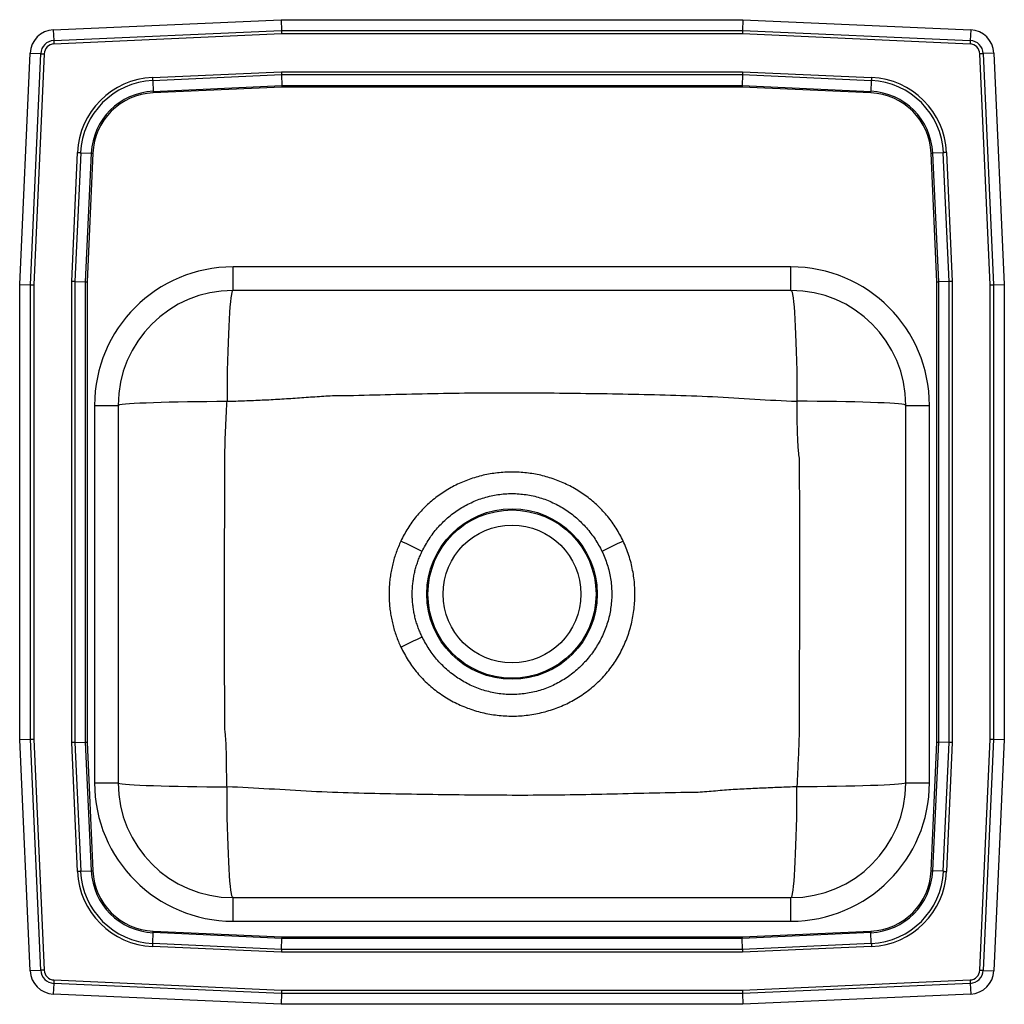
# Model space of a CAD drawing. Units: inches. Extents: x -7.5 to 7.5, y -6.3 to 8.8.
import ezdxf

# ---------------------------------------------------------------- set-up
doc = ezdxf.new("R2010")
doc.units = ezdxf.units.IN
doc.header["$MEASUREMENT"] = 0
doc.linetypes.add('SLD-SOLID', pattern=[0])
doc.layers.get('0').update_dxf_attribs({"linetype": 'CONTINUOUS'})

# ---------------------------------------------------------------- blocks, each defined once
blk = doc.blocks.new('BLRQ15_TOP')
at = {"color": 7, "linetype": 'SLD-SOLID'}
for p, q in [((-6.988, 8.594), (-3.517, 8.75)), ((-3.517, 8.75), (3.517, 8.75)), ((-3.517, 8.75), (-3.514, 8.587)), ((3.517, 8.75), (3.514, 8.587)), ((3.517, 8.75), (6.988, 8.594)), ((-6.988, 8.594), (-6.98, 8.432)), ((-6.98, 8.432), (-3.514, 8.587)), ((-3.514, 8.587), (3.514, 8.587)), ((3.514, 8.587), (6.98, 8.432)), ((6.988, 8.594), (6.98, 8.432)), ((-3.512, 8.535), (-6.978, 8.379)), ((3.512, 8.535), (-3.512, 8.535)), ((6.978, 8.379), (3.512, 8.535)), ((-7.5, 4.715), (-7.342, 8.24)), ((-7.342, 8.24), (-7.179, 8.233)), ((-7.337, 4.712), (-7.179, 8.233)), ((-7.127, 8.23), (-7.285, 4.71)), ((7.285, 4.71), (7.127, 8.23)), ((7.342, 8.24), (7.179, 8.233)), ((7.179, 8.233), (7.337, 4.712)), ((7.342, 8.24), (7.5, 4.715)), ((-5.476, 7.87), (-3.513, 7.958)), ((-3.513, 7.958), (3.513, 7.958)), ((3.513, 7.958), (5.476, 7.87)), ((-3.512, 7.909), (-5.474, 7.821)), ((-5.474, 7.821), (-5.467, 7.658)), ((3.512, 7.909), (-3.512, 7.909)), ((-3.512, 7.909), (-3.508, 7.746)), ((3.512, 7.909), (3.508, 7.746)), ((5.474, 7.821), (3.512, 7.909)), ((5.474, 7.821), (5.467, 7.658)), ((-5.467, 7.658), (-3.508, 7.746)), ((-3.508, 7.722), (-5.466, 7.634)), ((-3.508, 7.746), (3.508, 7.746)), ((3.508, 7.722), (-3.508, 7.722)), ((3.508, 7.746), (5.467, 7.658)), ((5.466, 7.634), (3.508, 7.722)), ((-6.708, 4.763), (-6.62, 6.726)), ((-6.571, 6.724), (-6.659, 4.762)), ((-6.571, 6.724), (-6.408, 6.717)), ((-6.496, 4.758), (-6.408, 6.717)), ((-6.384, 6.716), (-6.472, 4.758)), ((6.472, 4.758), (6.384, 6.716)), ((6.571, 6.724), (6.408, 6.717)), ((6.408, 6.717), (6.496, 4.758)), ((6.659, 4.762), (6.571, 6.724)), ((6.62, 6.726), (6.708, 4.763)), ((4.25, 4.984), (-4.25, 4.984)), ((-4.25, 4.625), (-4.25, 4.984)), ((4.25, 4.625), (4.25, 4.984)), ((-7.5, 4.715), (-7.337, 4.712)), ((-7.5, -2.215), (-7.5, 4.715)), ((-7.337, -2.212), (-7.337, 4.712)), ((-7.285, 4.71), (-7.285, -2.21)), ((-6.708, -2.263), (-6.708, 4.763)), ((-6.659, 4.762), (-6.659, -2.262)), ((-6.659, 4.762), (-6.496, 4.758)), ((-6.496, -2.258), (-6.496, 4.758)), ((-6.472, 4.758), (-6.472, -2.258)), ((6.472, -2.258), (6.472, 4.758)), ((6.659, 4.762), (6.496, 4.758)), ((6.496, 4.758), (6.496, -2.258)), ((6.659, -2.262), (6.659, 4.762)), ((6.708, 4.763), (6.708, -2.263)), ((7.285, -2.21), (7.285, 4.71)), ((7.337, 4.712), (7.5, 4.715)), ((7.337, 4.712), (7.337, -2.212)), ((7.5, 4.715), (7.5, -2.215)), ((4.25, 4.625), (-4.25, 4.625)), ((-6.359, 2.875), (-6.359, -2.875)), ((-6.359, 2.875), (-6, 2.875)), ((-6, 2.875), (-6, -2.875)), ((6, -2.875), (6, 2.875)), ((6, 2.875), (6.359, 2.875)), ((6.359, -2.875), (6.359, 2.875)), ((-7.5, -2.215), (-7.337, -2.212)), ((-7.342, -5.74), (-7.5, -2.215)), ((-7.179, -5.733), (-7.337, -2.212)), ((-7.285, -2.21), (-7.127, -5.73)), ((7.127, -5.73), (7.285, -2.21)), ((7.337, -2.212), (7.179, -5.733)), ((7.337, -2.212), (7.5, -2.215)), ((7.5, -2.215), (7.342, -5.74)), ((-6.62, -4.226), (-6.708, -2.263)), ((-6.659, -2.262), (-6.496, -2.258)), ((-6.659, -2.262), (-6.571, -4.224)), ((-6.408, -4.217), (-6.496, -2.258)), ((-6.472, -2.258), (-6.384, -4.216)), ((6.384, -4.216), (6.472, -2.258)), ((6.496, -2.258), (6.408, -4.217)), ((6.659, -2.262), (6.496, -2.258)), ((6.571, -4.224), (6.659, -2.262)), ((6.708, -2.263), (6.62, -4.226)), ((-6.359, -2.875), (-6, -2.875)), ((6, -2.875), (6.359, -2.875)), ((-6.571, -4.224), (-6.408, -4.217)), ((6.571, -4.224), (6.408, -4.217)), ((-4.25, -4.984), (-4.25, -4.625)), ((-4.25, -4.625), (4.25, -4.625)), ((4.25, -4.984), (4.25, -4.625)), ((-4.25, -4.984), (4.25, -4.984)), ((-5.474, -5.321), (-5.467, -5.158)), ((-3.508, -5.246), (-5.467, -5.158)), ((-5.466, -5.134), (-3.508, -5.222)), ((-3.512, -5.409), (-3.508, -5.246)), ((-3.508, -5.222), (3.508, -5.222)), ((3.508, -5.246), (-3.508, -5.246)), ((3.508, -5.222), (5.466, -5.134)), ((5.467, -5.158), (3.508, -5.246)), ((3.512, -5.409), (3.508, -5.246)), ((5.474, -5.321), (5.467, -5.158)), ((-3.513, -5.458), (-5.476, -5.37)), ((-5.474, -5.321), (-3.512, -5.409)), ((3.512, -5.409), (5.474, -5.321)), ((5.476, -5.37), (3.513, -5.458)), ((3.513, -5.458), (-3.513, -5.458)), ((-3.512, -5.409), (3.512, -5.409)), ((-7.179, -5.733), (-7.342, -5.74)), ((7.179, -5.733), (7.342, -5.74)), ((-6.98, -5.932), (-6.988, -6.094)), ((-3.514, -6.087), (-6.98, -5.932)), ((-6.978, -5.879), (-3.512, -6.035)), ((3.512, -6.035), (6.978, -5.879)), ((6.98, -5.932), (3.514, -6.087)), ((6.98, -5.932), (6.988, -6.094)), ((-3.517, -6.25), (-6.988, -6.094)), ((-3.514, -6.087), (-3.517, -6.25)), ((3.514, -6.087), (-3.514, -6.087)), ((-3.512, -6.035), (3.512, -6.035)), ((3.514, -6.087), (3.517, -6.25)), ((6.988, -6.094), (3.517, -6.25)), ((3.517, -6.25), (-3.517, -6.25))]:
    blk.add_line(p, q, dxfattribs=at)
for points in [[(-3.514, 8.587), (-3.513, 8.571), (-3.513, 8.553), (-3.512, 8.535)], [(3.514, 8.587), (3.513, 8.571), (3.513, 8.553), (3.512, 8.535)], [(-6.98, 8.432), (-6.98, 8.426), (-6.98, 8.42), (-6.98, 8.413), (-6.979, 8.407), (-6.979, 8.4), (-6.979, 8.393), (-6.978, 8.386), (-6.978, 8.379)], [(6.98, 8.432), (6.98, 8.426), (6.98, 8.42), (6.98, 8.413), (6.979, 8.407), (6.979, 8.4), (6.979, 8.393), (6.978, 8.386), (6.978, 8.379)], [(-7.179, 8.233), (-7.173, 8.233), (-7.167, 8.232), (-7.161, 8.232), (-7.154, 8.232), (-7.148, 8.231), (-7.141, 8.231), (-7.134, 8.231), (-7.127, 8.23)], [(7.179, 8.233), (7.173, 8.233), (7.167, 8.232), (7.161, 8.232), (7.154, 8.232), (7.148, 8.231), (7.141, 8.231), (7.134, 8.231), (7.127, 8.23)], [(-3.513, 7.958), (-3.513, 7.941), (-3.512, 7.924), (-3.512, 7.909)], [(3.513, 7.958), (3.513, 7.941), (3.512, 7.924), (3.512, 7.909)], [(-5.476, 7.87), (-5.476, 7.863), (-5.476, 7.857), (-5.475, 7.851), (-5.475, 7.844), (-5.475, 7.838), (-5.475, 7.832), (-5.474, 7.827), (-5.474, 7.821)], [(5.476, 7.87), (5.476, 7.863), (5.476, 7.857), (5.475, 7.851), (5.475, 7.844), (5.475, 7.838), (5.475, 7.832), (5.474, 7.827), (5.474, 7.821)], [(-5.467, 7.658), (-5.467, 7.656), (-5.467, 7.653), (-5.466, 7.65), (-5.466, 7.647), (-5.466, 7.644), (-5.466, 7.641), (-5.466, 7.637), (-5.466, 7.634)], [(-3.508, 7.746), (-3.508, 7.739), (-3.508, 7.73), (-3.508, 7.722)], [(3.508, 7.746), (3.508, 7.739), (3.508, 7.73), (3.508, 7.722)], [(5.466, 7.634), (5.466, 7.637), (5.466, 7.641), (5.466, 7.644), (5.466, 7.647), (5.466, 7.65), (5.467, 7.653), (5.467, 7.656), (5.467, 7.658)], [(-6.62, 6.726), (-6.613, 6.726), (-6.607, 6.726), (-6.601, 6.725), (-6.594, 6.725), (-6.588, 6.725), (-6.582, 6.725), (-6.577, 6.724), (-6.571, 6.724)], [(-6.408, 6.717), (-6.406, 6.717), (-6.403, 6.717), (-6.4, 6.716), (-6.397, 6.716), (-6.394, 6.716), (-6.391, 6.716), (-6.387, 6.716), (-6.384, 6.716)], [(6.384, 6.716), (6.387, 6.716), (6.391, 6.716), (6.394, 6.716), (6.397, 6.716), (6.4, 6.716), (6.403, 6.717), (6.406, 6.717), (6.408, 6.717)], [(6.62, 6.726), (6.613, 6.726), (6.607, 6.726), (6.601, 6.725), (6.594, 6.725), (6.588, 6.725), (6.582, 6.725), (6.577, 6.724), (6.571, 6.724)], [(-7.337, 4.712), (-7.321, 4.711), (-7.303, 4.711), (-7.285, 4.71)], [(-6.659, 4.762), (-6.674, 4.762), (-6.691, 4.763), (-6.708, 4.763)], [(-6.496, 4.758), (-6.489, 4.758), (-6.48, 4.758), (-6.472, 4.758)], [(6.472, 4.758), (6.48, 4.758), (6.489, 4.758), (6.496, 4.758)], [(6.708, 4.763), (6.691, 4.763), (6.674, 4.762), (6.659, 4.762)], [(7.285, 4.71), (7.303, 4.711), (7.321, 4.711), (7.337, 4.712)], [(-4.25, 4.625), (-4.258, 4.618), (-4.266, 4.597), (-4.274, 4.561), (-4.282, 4.512), (-4.29, 4.45), (-4.297, 4.374), (-4.304, 4.287), (-4.31, 4.188), (-4.316, 4.078), (-4.321, 3.958), (-4.326, 3.83), (-4.33, 3.694), (-4.334, 3.551), (-4.337, 3.402), (-4.339, 3.25), (-4.34, 3.094), (-4.341, 2.936)], [(4.25, 4.625), (4.258, 4.618), (4.266, 4.597), (4.274, 4.561), (4.282, 4.512), (4.29, 4.45), (4.297, 4.374), (4.304, 4.287), (4.31, 4.188), (4.316, 4.078), (4.321, 3.958), (4.326, 3.83), (4.33, 3.694), (4.334, 3.551), (4.337, 3.402), (4.339, 3.25), (4.34, 3.094), (4.341, 2.936)], [(-4.341, 2.936), (-4.307, 2.938), (-4.274, 2.939), (-4.24, 2.94), (-4.207, 2.941), (-4.173, 2.942), (-4.14, 2.943), (-4.106, 2.944), (-4.073, 2.946), (-4.039, 2.947), (-4.006, 2.948), (-3.972, 2.949), (-3.939, 2.951), (-3.905, 2.952), (-3.872, 2.954), (-3.838, 2.955), (-3.805, 2.957), (-3.771, 2.958), (-3.738, 2.96), (-3.705, 2.961), (-3.671, 2.963), (-3.638, 2.965), (-3.604, 2.967), (-3.571, 2.969), (-3.537, 2.971), (-3.504, 2.973), (-3.47, 2.975), (-3.437, 2.977), (-3.403, 2.979), (-3.37, 2.981), (-3.337, 2.984), (-3.303, 2.986), (-3.27, 2.988), (-3.236, 2.991), (-3.203, 2.993), (-3.169, 2.996), (-3.136, 2.998), (-3.102, 3), (-3.069, 3.002), (-3.035, 3.005), (-3.002, 3.007), (-2.969, 3.009), (-2.935, 3.011), (-2.902, 3.014), (-2.868, 3.016), (-2.835, 3.018), (-2.801, 3.02), (-2.768, 3.022), (-2.734, 3.024)], [(-2.734, 3.024), (-2.654, 3.024), (-2.573, 3.025), (-2.493, 3.026), (-2.413, 3.027), (-2.332, 3.029), (-2.252, 3.031), (-2.171, 3.033), (-2.091, 3.035), (-2.01, 3.037), (-1.93, 3.039), (-1.85, 3.041), (-1.769, 3.043), (-1.689, 3.045), (-1.608, 3.047), (-1.528, 3.049), (-1.447, 3.05), (-1.367, 3.052), (-1.287, 3.054), (-1.206, 3.055), (-1.126, 3.057), (-1.045, 3.058), (-0.965, 3.06), (-0.884, 3.061), (-0.804, 3.062), (-0.724, 3.063), (-0.643, 3.064), (-0.563, 3.065), (-0.482, 3.065), (-0.402, 3.066), (-0.321, 3.066), (-0.241, 3.067), (-0.161, 3.067), (-0.08, 3.067), (0, 3.067), (0.081, 3.066), (0.161, 3.066), (0.242, 3.066), (0.322, 3.065), (0.403, 3.065), (0.483, 3.064), (0.563, 3.063), (0.644, 3.063), (0.724, 3.062), (0.805, 3.061), (0.885, 3.06), (0.966, 3.059), (1.046, 3.058), (1.127, 3.057), (1.207, 3.056), (1.287, 3.055), (1.368, 3.054), (1.448, 3.053), (1.529, 3.051), (1.609, 3.05), (1.69, 3.049), (1.77, 3.047), (1.85, 3.046), (1.931, 3.044), (2.011, 3.042), (2.092, 3.04), (2.172, 3.038), (2.253, 3.036), (2.333, 3.034), (2.413, 3.032), (2.494, 3.03), (2.574, 3.027), (2.655, 3.024), (2.735, 3.021), (2.815, 3.018), (2.896, 3.015), (2.976, 3.012), (3.056, 3.008), (3.137, 3.004), (3.217, 3), (3.297, 2.995), (3.378, 2.99), (3.458, 2.985), (3.538, 2.98), (3.618, 2.975), (3.699, 2.97), (3.779, 2.965), (3.859, 2.961), (3.939, 2.956), (4.02, 2.952), (4.1, 2.948), (4.18, 2.944), (4.26, 2.94), (4.341, 2.936)], [(-6, 2.875), (-5.993, 2.88), (-5.972, 2.886), (-5.938, 2.891), (-5.889, 2.897), (-5.828, 2.902), (-5.754, 2.906), (-5.669, 2.911), (-5.572, 2.915), (-5.464, 2.919), (-5.347, 2.923), (-5.221, 2.926), (-5.087, 2.929), (-4.946, 2.931), (-4.8, 2.933), (-4.65, 2.935), (-4.496, 2.936), (-4.341, 2.936)], [(-4.374, 2.067), (-4.374, 2.094), (-4.374, 2.121), (-4.373, 2.149), (-4.373, 2.176), (-4.373, 2.203), (-4.372, 2.23), (-4.372, 2.257), (-4.371, 2.285), (-4.37, 2.312), (-4.369, 2.339), (-4.369, 2.366), (-4.368, 2.393), (-4.367, 2.42), (-4.366, 2.448), (-4.365, 2.475), (-4.363, 2.502), (-4.362, 2.529), (-4.361, 2.556), (-4.36, 2.583), (-4.358, 2.611), (-4.357, 2.638), (-4.356, 2.665), (-4.354, 2.692), (-4.353, 2.719), (-4.351, 2.746), (-4.35, 2.773), (-4.348, 2.801), (-4.347, 2.828), (-4.345, 2.855), (-4.344, 2.882), (-4.342, 2.909), (-4.341, 2.936)], [(4.341, 2.936), (4.341, 2.909), (4.34, 2.882), (4.34, 2.855), (4.34, 2.827), (4.34, 2.8), (4.34, 2.773), (4.34, 2.746), (4.34, 2.719), (4.34, 2.691), (4.34, 2.664), (4.341, 2.637), (4.341, 2.61), (4.341, 2.583), (4.342, 2.555), (4.343, 2.528), (4.343, 2.501), (4.344, 2.474), (4.345, 2.447), (4.346, 2.42), (4.347, 2.392), (4.348, 2.365), (4.35, 2.338), (4.351, 2.311), (4.353, 2.284), (4.355, 2.257), (4.357, 2.23), (4.359, 2.203), (4.362, 2.176), (4.365, 2.149), (4.367, 2.122), (4.37, 2.095), (4.374, 2.068)], [(6, 2.875), (5.993, 2.88), (5.972, 2.886), (5.938, 2.891), (5.889, 2.897), (5.828, 2.902), (5.754, 2.906), (5.669, 2.911), (5.572, 2.915), (5.464, 2.919), (5.347, 2.923), (5.221, 2.926), (5.087, 2.929), (4.946, 2.931), (4.8, 2.933), (4.65, 2.935), (4.496, 2.936), (4.341, 2.936)], [(-4.374, -2.068), (-4.374, -2.003), (-4.375, -1.939), (-4.375, -1.874), (-4.376, -1.809), (-4.376, -1.745), (-4.376, -1.68), (-4.377, -1.616), (-4.377, -1.551), (-4.377, -1.486), (-4.377, -1.422), (-4.378, -1.357), (-4.378, -1.293), (-4.378, -1.228), (-4.379, -1.163), (-4.379, -1.099), (-4.379, -1.034), (-4.38, -0.969), (-4.38, -0.905), (-4.38, -0.84), (-4.38, -0.776), (-4.381, -0.711), (-4.381, -0.646), (-4.381, -0.582), (-4.381, -0.517), (-4.381, -0.453), (-4.381, -0.388), (-4.382, -0.323), (-4.382, -0.259), (-4.382, -0.194), (-4.382, -0.13), (-4.382, -0.065), (-4.382, 0), (-4.381, 0.064), (-4.381, 0.129), (-4.381, 0.193), (-4.381, 0.258), (-4.381, 0.323), (-4.38, 0.387), (-4.38, 0.452), (-4.38, 0.516), (-4.38, 0.581), (-4.379, 0.646), (-4.379, 0.71), (-4.379, 0.775), (-4.378, 0.84), (-4.378, 0.904), (-4.378, 0.969), (-4.377, 1.033), (-4.377, 1.098), (-4.377, 1.163), (-4.376, 1.227), (-4.376, 1.292), (-4.376, 1.356), (-4.375, 1.421), (-4.375, 1.486), (-4.375, 1.55), (-4.375, 1.615), (-4.374, 1.679), (-4.374, 1.744), (-4.374, 1.809), (-4.374, 1.873), (-4.374, 1.938), (-4.374, 2.002), (-4.374, 2.067)], [(4.374, 2.068), (4.374, 1.994), (4.374, 1.92), (4.375, 1.846), (4.376, 1.772), (4.376, 1.699), (4.377, 1.625), (4.378, 1.551), (4.378, 1.477), (4.379, 1.403), (4.379, 1.329), (4.38, 1.256), (4.38, 1.182), (4.38, 1.108), (4.381, 1.034), (4.381, 0.96), (4.381, 0.886), (4.381, 0.813), (4.381, 0.739), (4.382, 0.665), (4.382, 0.591), (4.382, 0.517), (4.382, 0.443), (4.382, 0.37), (4.382, 0.296), (4.382, 0.222), (4.381, 0.148), (4.381, 0.074), (4.381, 0), (4.381, -0.073), (4.381, -0.147), (4.38, -0.221), (4.38, -0.295), (4.38, -0.369), (4.379, -0.443), (4.379, -0.516), (4.379, -0.59), (4.378, -0.664), (4.378, -0.738), (4.378, -0.812), (4.377, -0.886), (4.377, -0.96), (4.377, -1.033), (4.376, -1.107), (4.376, -1.181), (4.376, -1.255), (4.375, -1.329), (4.375, -1.403), (4.375, -1.476), (4.375, -1.55), (4.374, -1.624), (4.374, -1.698), (4.374, -1.772), (4.374, -1.846), (4.374, -1.919), (4.374, -1.993), (4.374, -2.067)], [(1.694, 0.807), (1.682, 0.832), (1.669, 0.856), (1.656, 0.881), (1.643, 0.905), (1.63, 0.93), (1.617, 0.954), (1.603, 0.978), (1.588, 1.002), (1.574, 1.025), (1.558, 1.048), (1.543, 1.071), (1.527, 1.094), (1.51, 1.116), (1.494, 1.138), (1.476, 1.16), (1.459, 1.181), (1.441, 1.203), (1.423, 1.223), (1.405, 1.244), (1.386, 1.265), (1.367, 1.285), (1.348, 1.305), (1.328, 1.324), (1.308, 1.343), (1.288, 1.362), (1.268, 1.381), (1.247, 1.399), (1.226, 1.417), (1.204, 1.435), (1.183, 1.452), (1.161, 1.469), (1.139, 1.486), (1.116, 1.502), (1.094, 1.518), (1.071, 1.534), (1.048, 1.549), (1.025, 1.564), (1.001, 1.579), (0.977, 1.593), (0.954, 1.607), (0.929, 1.621), (0.905, 1.634), (0.881, 1.647), (0.856, 1.659), (0.831, 1.671), (0.806, 1.683), (0.781, 1.695), (0.755, 1.706), (0.73, 1.716), (0.704, 1.727), (0.678, 1.737), (0.652, 1.746), (0.626, 1.755), (0.599, 1.764), (0.573, 1.773), (0.547, 1.781), (0.52, 1.788), (0.493, 1.795), (0.466, 1.802), (0.439, 1.809), (0.412, 1.815), (0.385, 1.821), (0.358, 1.826), (0.331, 1.831), (0.303, 1.835), (0.276, 1.839), (0.249, 1.843), (0.221, 1.846), (0.194, 1.849), (0.166, 1.852), (0.138, 1.854), (0.111, 1.856), (0.083, 1.857), (0.055, 1.858), (0.028, 1.859), (0, 1.859), (-0.028, 1.859), (-0.055, 1.858), (-0.083, 1.857), (-0.111, 1.856), (-0.138, 1.854), (-0.166, 1.852), (-0.194, 1.849), (-0.221, 1.846), (-0.249, 1.843), (-0.276, 1.839), (-0.304, 1.835), (-0.331, 1.831), (-0.358, 1.826), (-0.385, 1.82), (-0.412, 1.815), (-0.44, 1.809), (-0.466, 1.802), (-0.493, 1.795), (-0.52, 1.788), (-0.547, 1.78), (-0.573, 1.772), (-0.6, 1.764), (-0.626, 1.755), (-0.652, 1.746), (-0.678, 1.737), (-0.704, 1.727), (-0.73, 1.716), (-0.755, 1.706), (-0.781, 1.695), (-0.806, 1.683), (-0.831, 1.672), (-0.856, 1.659), (-0.881, 1.647), (-0.905, 1.634), (-0.929, 1.621), (-0.954, 1.607), (-0.977, 1.593), (-1.001, 1.579), (-1.025, 1.564), (-1.048, 1.549), (-1.071, 1.534), (-1.094, 1.518), (-1.116, 1.502), (-1.139, 1.486), (-1.161, 1.469), (-1.183, 1.452), (-1.204, 1.435), (-1.226, 1.417), (-1.247, 1.399), (-1.268, 1.381), (-1.288, 1.362), (-1.308, 1.343), (-1.328, 1.324), (-1.348, 1.305), (-1.367, 1.285), (-1.386, 1.265), (-1.405, 1.244), (-1.423, 1.223), (-1.441, 1.202), (-1.459, 1.181), (-1.476, 1.16), (-1.493, 1.138), (-1.51, 1.116), (-1.527, 1.093), (-1.543, 1.071), (-1.558, 1.048), (-1.573, 1.025), (-1.588, 1.001), (-1.603, 0.978), (-1.616, 0.954), (-1.63, 0.93), (-1.643, 0.905), (-1.656, 0.881), (-1.669, 0.856), (-1.682, 0.832), (-1.694, 0.807)], [(-1.371, 0.651), (-1.358, 0.674), (-1.345, 0.698), (-1.332, 0.721), (-1.319, 0.745), (-1.305, 0.768), (-1.292, 0.791), (-1.278, 0.814), (-1.263, 0.836), (-1.249, 0.859), (-1.234, 0.881), (-1.218, 0.903), (-1.202, 0.925), (-1.186, 0.946), (-1.169, 0.967), (-1.152, 0.987), (-1.135, 1.008), (-1.117, 1.028), (-1.098, 1.047), (-1.08, 1.067), (-1.061, 1.086), (-1.042, 1.105), (-1.022, 1.123), (-1.002, 1.141), (-0.982, 1.159), (-0.962, 1.176), (-0.941, 1.193), (-0.92, 1.21), (-0.899, 1.226), (-0.877, 1.242), (-0.856, 1.258), (-0.834, 1.273), (-0.811, 1.288), (-0.789, 1.303), (-0.766, 1.317), (-0.743, 1.33), (-0.719, 1.344), (-0.696, 1.356), (-0.672, 1.369), (-0.648, 1.381), (-0.624, 1.392), (-0.599, 1.403), (-0.575, 1.414), (-0.55, 1.424), (-0.525, 1.434), (-0.5, 1.443), (-0.474, 1.452), (-0.449, 1.46), (-0.423, 1.468), (-0.397, 1.476), (-0.371, 1.483), (-0.345, 1.489), (-0.319, 1.495), (-0.293, 1.501), (-0.267, 1.506), (-0.24, 1.511), (-0.214, 1.515), (-0.187, 1.519), (-0.161, 1.522), (-0.134, 1.525), (-0.107, 1.527), (-0.08, 1.529), (-0.054, 1.53), (-0.027, 1.53), (0, 1.531), (0.027, 1.53), (0.054, 1.53), (0.081, 1.528), (0.107, 1.527), (0.134, 1.524), (0.161, 1.522), (0.187, 1.519), (0.214, 1.515), (0.241, 1.511), (0.267, 1.506), (0.293, 1.501), (0.32, 1.495), (0.346, 1.489), (0.372, 1.483), (0.398, 1.476), (0.423, 1.468), (0.449, 1.46), (0.474, 1.452), (0.5, 1.443), (0.525, 1.434), (0.55, 1.424), (0.575, 1.414), (0.599, 1.403), (0.624, 1.392), (0.648, 1.38), (0.672, 1.368), (0.696, 1.356), (0.719, 1.343), (0.743, 1.33), (0.766, 1.317), (0.789, 1.303), (0.811, 1.288), (0.834, 1.273), (0.856, 1.258), (0.878, 1.242), (0.899, 1.226), (0.921, 1.21), (0.941, 1.193), (0.962, 1.176), (0.983, 1.159), (1.003, 1.141), (1.022, 1.123), (1.042, 1.104), (1.061, 1.086), (1.08, 1.066), (1.098, 1.047), (1.116, 1.027), (1.134, 1.007), (1.152, 0.987), (1.169, 0.966), (1.186, 0.945), (1.202, 0.924), (1.218, 0.903), (1.234, 0.881), (1.25, 0.859), (1.265, 0.837), (1.279, 0.814), (1.293, 0.792), (1.307, 0.769), (1.32, 0.745), (1.333, 0.722), (1.346, 0.698), (1.358, 0.674), (1.371, 0.651)], [(-1.694, 0.807), (-1.703, 0.786), (-1.712, 0.764), (-1.721, 0.743), (-1.73, 0.721), (-1.738, 0.7), (-1.747, 0.679), (-1.755, 0.657), (-1.763, 0.635), (-1.771, 0.614), (-1.779, 0.592), (-1.786, 0.57), (-1.793, 0.548), (-1.8, 0.526), (-1.806, 0.503), (-1.812, 0.481), (-1.817, 0.458), (-1.823, 0.436), (-1.828, 0.413), (-1.833, 0.391), (-1.837, 0.368), (-1.841, 0.345), (-1.845, 0.322), (-1.849, 0.3), (-1.853, 0.277), (-1.856, 0.254), (-1.859, 0.231), (-1.861, 0.208), (-1.864, 0.185), (-1.866, 0.162), (-1.868, 0.139), (-1.869, 0.116), (-1.87, 0.092), (-1.871, 0.069), (-1.872, 0.046), (-1.873, 0.023), (-1.873, 0), (-1.873, -0.023), (-1.872, -0.046), (-1.872, -0.069), (-1.871, -0.093), (-1.869, -0.116), (-1.868, -0.139), (-1.866, -0.162), (-1.864, -0.185), (-1.861, -0.208), (-1.859, -0.231), (-1.856, -0.254), (-1.853, -0.277), (-1.849, -0.3), (-1.845, -0.322), (-1.841, -0.345), (-1.837, -0.368), (-1.832, -0.391), (-1.828, -0.413), (-1.822, -0.436), (-1.817, -0.458), (-1.811, -0.481), (-1.806, -0.503), (-1.799, -0.526), (-1.793, -0.548), (-1.786, -0.57), (-1.779, -0.592), (-1.772, -0.614), (-1.764, -0.636), (-1.756, -0.658), (-1.748, -0.679), (-1.74, -0.701), (-1.731, -0.722), (-1.722, -0.743), (-1.713, -0.765), (-1.704, -0.786), (-1.694, -0.807)], [(-1.694, -0.807), (-1.68, -0.833), (-1.667, -0.859), (-1.653, -0.885), (-1.639, -0.911), (-1.624, -0.937), (-1.61, -0.962), (-1.595, -0.987), (-1.58, -1.013), (-1.564, -1.037), (-1.548, -1.062), (-1.532, -1.086), (-1.515, -1.11), (-1.497, -1.133), (-1.479, -1.157), (-1.461, -1.18), (-1.442, -1.202), (-1.422, -1.224), (-1.403, -1.246), (-1.383, -1.268), (-1.363, -1.289), (-1.342, -1.31), (-1.321, -1.331), (-1.3, -1.351), (-1.278, -1.371), (-1.256, -1.39), (-1.234, -1.41), (-1.212, -1.429), (-1.189, -1.447), (-1.166, -1.465), (-1.143, -1.483), (-1.119, -1.5), (-1.095, -1.517), (-1.071, -1.534), (-1.046, -1.55), (-1.022, -1.566), (-0.997, -1.582), (-0.971, -1.597), (-0.946, -1.611), (-0.92, -1.626), (-0.894, -1.64), (-0.868, -1.653), (-0.842, -1.666), (-0.815, -1.679), (-0.789, -1.691), (-0.762, -1.703), (-0.735, -1.714), (-0.707, -1.725), (-0.68, -1.736), (-0.652, -1.746), (-0.625, -1.756), (-0.597, -1.765), (-0.569, -1.774), (-0.541, -1.782), (-0.512, -1.79), (-0.484, -1.798), (-0.455, -1.805), (-0.427, -1.812), (-0.398, -1.818), (-0.369, -1.824), (-0.34, -1.829), (-0.311, -1.834), (-0.282, -1.838), (-0.253, -1.842), (-0.224, -1.846), (-0.195, -1.849), (-0.165, -1.852), (-0.136, -1.854), (-0.107, -1.856), (-0.078, -1.857), (-0.048, -1.858), (-0.019, -1.859), (0.011, -1.859), (0.04, -1.859), (0.069, -1.858), (0.099, -1.857), (0.128, -1.855), (0.157, -1.853), (0.187, -1.85), (0.216, -1.847), (0.245, -1.843), (0.274, -1.84), (0.303, -1.835), (0.332, -1.83), (0.361, -1.825), (0.39, -1.819), (0.419, -1.813), (0.447, -1.807), (0.476, -1.8), (0.504, -1.792), (0.533, -1.785), (0.561, -1.776), (0.589, -1.768), (0.617, -1.758), (0.645, -1.749), (0.672, -1.739), (0.7, -1.728), (0.727, -1.717), (0.754, -1.706), (0.781, -1.694), (0.808, -1.682), (0.834, -1.67), (0.861, -1.657), (0.887, -1.643), (0.913, -1.63), (0.939, -1.615), (0.964, -1.601), (0.989, -1.586), (1.014, -1.571), (1.039, -1.555), (1.064, -1.539), (1.088, -1.522), (1.112, -1.505), (1.136, -1.488), (1.159, -1.47), (1.183, -1.452), (1.205, -1.434), (1.228, -1.415), (1.25, -1.396), (1.272, -1.377), (1.294, -1.357), (1.315, -1.337), (1.336, -1.316), (1.357, -1.295), (1.377, -1.274), (1.397, -1.252), (1.417, -1.23), (1.436, -1.208), (1.455, -1.186), (1.473, -1.163), (1.492, -1.14), (1.509, -1.116), (1.527, -1.093), (1.544, -1.069), (1.56, -1.045), (1.576, -1.02), (1.592, -0.995), (1.607, -0.97), (1.622, -0.945), (1.637, -0.919), (1.651, -0.894), (1.665, -0.867), (1.678, -0.841), (1.691, -0.815), (1.703, -0.788), (1.715, -0.761), (1.726, -0.734), (1.737, -0.707), (1.748, -0.68), (1.758, -0.652), (1.768, -0.624), (1.778, -0.596), (1.786, -0.568), (1.795, -0.54), (1.803, -0.512), (1.811, -0.484), (1.818, -0.455), (1.825, -0.427), (1.831, -0.398), (1.837, -0.369), (1.842, -0.34), (1.847, -0.311), (1.852, -0.282), (1.856, -0.253), (1.86, -0.224), (1.863, -0.195), (1.866, -0.166), (1.868, -0.136), (1.87, -0.107), (1.871, -0.078), (1.872, -0.048), (1.873, -0.019), (1.873, 0.011), (1.872, 0.04), (1.871, 0.069), (1.87, 0.099), (1.868, 0.128), (1.866, 0.157), (1.864, 0.187), (1.861, 0.216), (1.857, 0.245), (1.853, 0.274), (1.849, 0.303), (1.844, 0.332), (1.838, 0.361), (1.833, 0.39), (1.826, 0.418), (1.82, 0.447), (1.813, 0.476), (1.805, 0.504), (1.797, 0.532), (1.789, 0.561), (1.78, 0.589), (1.771, 0.617), (1.761, 0.644), (1.751, 0.672), (1.74, 0.699), (1.729, 0.726), (1.718, 0.753), (1.706, 0.78), (1.694, 0.807)], [(-1.371, -0.651), (-1.378, -0.634), (-1.386, -0.617), (-1.394, -0.6), (-1.401, -0.582), (-1.409, -0.565), (-1.416, -0.548), (-1.422, -0.531), (-1.429, -0.513), (-1.435, -0.496), (-1.442, -0.478), (-1.447, -0.46), (-1.453, -0.442), (-1.458, -0.424), (-1.464, -0.406), (-1.469, -0.388), (-1.473, -0.37), (-1.478, -0.352), (-1.482, -0.334), (-1.486, -0.316), (-1.49, -0.297), (-1.494, -0.279), (-1.497, -0.261), (-1.5, -0.242), (-1.503, -0.224), (-1.506, -0.205), (-1.508, -0.187), (-1.511, -0.168), (-1.513, -0.149), (-1.514, -0.131), (-1.516, -0.112), (-1.517, -0.094), (-1.518, -0.075), (-1.519, -0.056), (-1.52, -0.037), (-1.52, -0.019), (-1.52, 0), (-1.52, 0.019), (-1.52, 0.037), (-1.519, 0.056), (-1.518, 0.075), (-1.517, 0.093), (-1.516, 0.112), (-1.514, 0.131), (-1.512, 0.149), (-1.51, 0.168), (-1.508, 0.186), (-1.506, 0.205), (-1.503, 0.224), (-1.5, 0.242), (-1.497, 0.26), (-1.494, 0.279), (-1.49, 0.297), (-1.486, 0.316), (-1.482, 0.334), (-1.478, 0.352), (-1.474, 0.37), (-1.469, 0.388), (-1.464, 0.406), (-1.459, 0.424), (-1.453, 0.442), (-1.447, 0.46), (-1.441, 0.478), (-1.435, 0.495), (-1.428, 0.513), (-1.422, 0.53), (-1.415, 0.547), (-1.407, 0.565), (-1.4, 0.582), (-1.393, 0.599), (-1.386, 0.616), (-1.378, 0.633), (-1.371, 0.651)], [(1.371, 0.651), (1.382, 0.626), (1.393, 0.601), (1.404, 0.576), (1.414, 0.551), (1.424, 0.526), (1.434, 0.501), (1.442, 0.475), (1.451, 0.449), (1.459, 0.423), (1.466, 0.397), (1.473, 0.371), (1.48, 0.344), (1.486, 0.318), (1.491, 0.291), (1.496, 0.265), (1.501, 0.238), (1.505, 0.211), (1.509, 0.184), (1.512, 0.157), (1.514, 0.13), (1.517, 0.103), (1.518, 0.076), (1.519, 0.049), (1.52, 0.022), (1.52, -0.006), (1.52, -0.033), (1.519, -0.06), (1.517, -0.087), (1.516, -0.114), (1.513, -0.141), (1.511, -0.168), (1.507, -0.195), (1.503, -0.222), (1.499, -0.249), (1.494, -0.276), (1.489, -0.302), (1.483, -0.329), (1.477, -0.355), (1.47, -0.381), (1.463, -0.408), (1.455, -0.434), (1.447, -0.46), (1.438, -0.485), (1.429, -0.511), (1.42, -0.536), (1.41, -0.562), (1.399, -0.587), (1.388, -0.612), (1.377, -0.636), (1.365, -0.661), (1.353, -0.685), (1.341, -0.709), (1.328, -0.733), (1.314, -0.757), (1.3, -0.78), (1.286, -0.803), (1.271, -0.826), (1.256, -0.849), (1.241, -0.871), (1.225, -0.893), (1.209, -0.915), (1.193, -0.937), (1.176, -0.958), (1.159, -0.979), (1.141, -1), (1.123, -1.02), (1.105, -1.04), (1.086, -1.06), (1.067, -1.079), (1.048, -1.099), (1.028, -1.117), (1.009, -1.136), (0.988, -1.154), (0.968, -1.172), (0.947, -1.189), (0.926, -1.206), (0.904, -1.223), (0.882, -1.239), (0.86, -1.255), (0.838, -1.27), (0.815, -1.285), (0.793, -1.3), (0.769, -1.314), (0.746, -1.328), (0.722, -1.342), (0.699, -1.355), (0.675, -1.367), (0.65, -1.379), (0.626, -1.391), (0.601, -1.402), (0.576, -1.413), (0.551, -1.424), (0.526, -1.433), (0.5, -1.443), (0.475, -1.452), (0.449, -1.46), (0.423, -1.468), (0.397, -1.476), (0.371, -1.483), (0.344, -1.49), (0.318, -1.496), (0.291, -1.501), (0.264, -1.507), (0.238, -1.511), (0.211, -1.515), (0.184, -1.519), (0.157, -1.522), (0.13, -1.525), (0.103, -1.527), (0.076, -1.529), (0.049, -1.53), (0.021, -1.531), (-0.006, -1.531), (-0.033, -1.53), (-0.06, -1.529), (-0.087, -1.528), (-0.114, -1.526), (-0.141, -1.524), (-0.168, -1.521), (-0.195, -1.518), (-0.222, -1.514), (-0.249, -1.509), (-0.276, -1.504), (-0.302, -1.499), (-0.329, -1.493), (-0.355, -1.487), (-0.382, -1.48), (-0.408, -1.473), (-0.434, -1.465), (-0.46, -1.457), (-0.485, -1.448), (-0.511, -1.439), (-0.536, -1.429), (-0.562, -1.419), (-0.587, -1.409), (-0.611, -1.398), (-0.636, -1.386), (-0.661, -1.374), (-0.685, -1.362), (-0.709, -1.349), (-0.732, -1.336), (-0.756, -1.322), (-0.779, -1.308), (-0.802, -1.294), (-0.825, -1.279), (-0.848, -1.264), (-0.87, -1.248), (-0.892, -1.232), (-0.913, -1.216), (-0.935, -1.199), (-0.956, -1.182), (-0.976, -1.164), (-0.997, -1.146), (-1.017, -1.128), (-1.036, -1.109), (-1.056, -1.09), (-1.075, -1.071), (-1.094, -1.052), (-1.113, -1.032), (-1.131, -1.012), (-1.149, -0.991), (-1.166, -0.97), (-1.183, -0.949), (-1.2, -0.928), (-1.216, -0.906), (-1.232, -0.884), (-1.247, -0.862), (-1.262, -0.839), (-1.277, -0.816), (-1.291, -0.793), (-1.305, -0.769), (-1.318, -0.746), (-1.331, -0.722), (-1.345, -0.698), (-1.358, -0.675), (-1.371, -0.651)], [(-4.341, -2.936), (-4.342, -2.915), (-4.342, -2.893), (-4.343, -2.871), (-4.344, -2.85), (-4.345, -2.828), (-4.345, -2.806), (-4.346, -2.784), (-4.346, -2.763), (-4.346, -2.741), (-4.347, -2.719), (-4.347, -2.697), (-4.347, -2.676), (-4.347, -2.654), (-4.348, -2.632), (-4.348, -2.61), (-4.348, -2.589), (-4.348, -2.567), (-4.349, -2.545), (-4.349, -2.523), (-4.349, -2.502), (-4.349, -2.48), (-4.35, -2.458), (-4.35, -2.436), (-4.351, -2.415), (-4.351, -2.393), (-4.352, -2.371), (-4.353, -2.349), (-4.353, -2.328), (-4.354, -2.306), (-4.355, -2.284), (-4.357, -2.262), (-4.358, -2.241), (-4.359, -2.219), (-4.361, -2.197), (-4.363, -2.176), (-4.364, -2.154), (-4.367, -2.133), (-4.369, -2.111), (-4.371, -2.089), (-4.374, -2.068)], [(4.374, -2.067), (4.374, -2.089), (4.374, -2.111), (4.373, -2.132), (4.373, -2.154), (4.373, -2.176), (4.372, -2.198), (4.372, -2.219), (4.371, -2.241), (4.371, -2.263), (4.37, -2.285), (4.369, -2.306), (4.368, -2.328), (4.367, -2.35), (4.367, -2.371), (4.366, -2.393), (4.365, -2.415), (4.364, -2.437), (4.363, -2.458), (4.362, -2.48), (4.361, -2.502), (4.359, -2.524), (4.358, -2.545), (4.357, -2.567), (4.356, -2.589), (4.355, -2.611), (4.354, -2.632), (4.353, -2.654), (4.352, -2.676), (4.351, -2.697), (4.35, -2.719), (4.349, -2.741), (4.348, -2.763), (4.347, -2.784), (4.346, -2.806), (4.345, -2.828), (4.344, -2.85), (4.343, -2.871), (4.342, -2.893), (4.341, -2.915), (4.341, -2.936)], [(-7.337, -2.212), (-7.321, -2.211), (-7.303, -2.211), (-7.285, -2.21)], [(7.285, -2.21), (7.303, -2.211), (7.321, -2.211), (7.337, -2.212)], [(-6.659, -2.262), (-6.674, -2.262), (-6.691, -2.263), (-6.708, -2.263)], [(-6.496, -2.258), (-6.489, -2.258), (-6.48, -2.258), (-6.472, -2.258)], [(6.472, -2.258), (6.48, -2.258), (6.489, -2.258), (6.496, -2.258)], [(6.708, -2.263), (6.691, -2.263), (6.674, -2.262), (6.659, -2.262)], [(-6, -2.875), (-5.993, -2.88), (-5.972, -2.886), (-5.938, -2.891), (-5.889, -2.897), (-5.828, -2.902), (-5.754, -2.906), (-5.669, -2.911), (-5.572, -2.915), (-5.464, -2.919), (-5.347, -2.923), (-5.221, -2.926), (-5.087, -2.929), (-4.946, -2.931), (-4.8, -2.933), (-4.65, -2.935), (-4.496, -2.936), (-4.341, -2.936)], [(-4.25, -4.625), (-4.258, -4.618), (-4.266, -4.597), (-4.274, -4.561), (-4.282, -4.512), (-4.29, -4.45), (-4.297, -4.374), (-4.304, -4.287), (-4.31, -4.188), (-4.316, -4.078), (-4.321, -3.958), (-4.326, -3.83), (-4.33, -3.694), (-4.334, -3.551), (-4.337, -3.402), (-4.339, -3.25), (-4.34, -3.094), (-4.341, -2.936)], [(2.734, -3.024), (2.654, -3.024), (2.573, -3.025), (2.493, -3.026), (2.413, -3.027), (2.332, -3.029), (2.252, -3.031), (2.171, -3.033), (2.091, -3.035), (2.01, -3.037), (1.93, -3.039), (1.85, -3.041), (1.769, -3.043), (1.689, -3.045), (1.608, -3.047), (1.528, -3.049), (1.447, -3.05), (1.367, -3.052), (1.287, -3.054), (1.206, -3.055), (1.126, -3.057), (1.045, -3.058), (0.965, -3.06), (0.884, -3.061), (0.804, -3.062), (0.724, -3.063), (0.643, -3.064), (0.563, -3.065), (0.482, -3.065), (0.402, -3.066), (0.321, -3.066), (0.241, -3.067), (0.161, -3.067), (0.08, -3.067), (0, -3.067), (-0.081, -3.066), (-0.161, -3.066), (-0.242, -3.066), (-0.322, -3.065), (-0.403, -3.065), (-0.483, -3.064), (-0.563, -3.063), (-0.644, -3.063), (-0.724, -3.062), (-0.805, -3.061), (-0.885, -3.06), (-0.966, -3.059), (-1.046, -3.058), (-1.127, -3.057), (-1.207, -3.056), (-1.287, -3.055), (-1.368, -3.054), (-1.448, -3.053), (-1.529, -3.051), (-1.609, -3.05), (-1.69, -3.049), (-1.77, -3.047), (-1.85, -3.046), (-1.931, -3.044), (-2.011, -3.042), (-2.092, -3.04), (-2.172, -3.038), (-2.253, -3.036), (-2.333, -3.034), (-2.413, -3.032), (-2.494, -3.03), (-2.574, -3.027), (-2.655, -3.024), (-2.735, -3.021), (-2.815, -3.018), (-2.896, -3.015), (-2.976, -3.012), (-3.056, -3.008), (-3.137, -3.004), (-3.217, -3), (-3.297, -2.995), (-3.378, -2.99), (-3.458, -2.985), (-3.538, -2.98), (-3.618, -2.975), (-3.699, -2.97), (-3.779, -2.965), (-3.859, -2.961), (-3.939, -2.956), (-4.02, -2.952), (-4.1, -2.948), (-4.18, -2.944), (-4.26, -2.94), (-4.341, -2.936)], [(4.341, -2.936), (4.307, -2.938), (4.274, -2.939), (4.24, -2.94), (4.207, -2.941), (4.173, -2.943), (4.14, -2.944), (4.106, -2.945), (4.073, -2.946), (4.039, -2.948), (4.006, -2.949), (3.972, -2.95), (3.939, -2.952), (3.905, -2.953), (3.872, -2.955), (3.838, -2.956), (3.805, -2.957), (3.771, -2.959), (3.738, -2.96), (3.705, -2.962), (3.671, -2.964), (3.638, -2.965), (3.604, -2.967), (3.571, -2.969), (3.537, -2.971), (3.504, -2.972), (3.47, -2.974), (3.437, -2.976), (3.403, -2.978), (3.37, -2.98), (3.336, -2.983), (3.303, -2.985), (3.27, -2.987), (3.236, -2.99), (3.203, -2.992), (3.169, -2.995), (3.136, -2.998), (3.102, -3.001), (3.069, -3.004), (3.036, -3.007), (3.002, -3.01), (2.969, -3.013), (2.935, -3.015), (2.902, -3.018), (2.868, -3.02), (2.835, -3.022), (2.801, -3.023), (2.768, -3.024), (2.734, -3.024)], [(4.25, -4.625), (4.258, -4.618), (4.266, -4.597), (4.274, -4.561), (4.282, -4.512), (4.29, -4.45), (4.297, -4.374), (4.304, -4.287), (4.31, -4.188), (4.316, -4.078), (4.321, -3.958), (4.326, -3.83), (4.33, -3.694), (4.334, -3.551), (4.337, -3.402), (4.339, -3.25), (4.34, -3.094), (4.341, -2.936)], [(6, -2.875), (5.993, -2.88), (5.972, -2.886), (5.938, -2.891), (5.889, -2.897), (5.828, -2.902), (5.754, -2.906), (5.669, -2.911), (5.572, -2.915), (5.464, -2.919), (5.347, -2.923), (5.221, -2.926), (5.087, -2.929), (4.946, -2.931), (4.8, -2.933), (4.65, -2.935), (4.496, -2.936), (4.341, -2.936)], [(-6.571, -4.224), (-6.577, -4.224), (-6.582, -4.225), (-6.588, -4.225), (-6.594, -4.225), (-6.601, -4.225), (-6.607, -4.226), (-6.613, -4.226), (-6.62, -4.226)], [(-6.408, -4.217), (-6.406, -4.217), (-6.403, -4.217), (-6.4, -4.216), (-6.397, -4.216), (-6.394, -4.216), (-6.391, -4.216), (-6.387, -4.216), (-6.384, -4.216)], [(6.384, -4.216), (6.387, -4.216), (6.391, -4.216), (6.394, -4.216), (6.397, -4.216), (6.4, -4.216), (6.403, -4.217), (6.406, -4.217), (6.408, -4.217)], [(6.571, -4.224), (6.577, -4.224), (6.582, -4.225), (6.588, -4.225), (6.594, -4.225), (6.601, -4.225), (6.607, -4.226), (6.613, -4.226), (6.62, -4.226)], [(-5.467, -5.158), (-5.467, -5.156), (-5.467, -5.153), (-5.466, -5.15), (-5.466, -5.147), (-5.466, -5.144), (-5.466, -5.141), (-5.466, -5.137), (-5.466, -5.134)], [(-3.508, -5.222), (-3.508, -5.23), (-3.508, -5.239), (-3.508, -5.246)], [(3.508, -5.222), (3.508, -5.23), (3.508, -5.239), (3.508, -5.246)], [(5.466, -5.134), (5.466, -5.137), (5.466, -5.141), (5.466, -5.144), (5.466, -5.147), (5.466, -5.15), (5.467, -5.153), (5.467, -5.156), (5.467, -5.158)], [(-5.474, -5.321), (-5.474, -5.327), (-5.475, -5.332), (-5.475, -5.338), (-5.475, -5.344), (-5.475, -5.351), (-5.476, -5.357), (-5.476, -5.363), (-5.476, -5.37)], [(5.474, -5.321), (5.474, -5.327), (5.475, -5.332), (5.475, -5.338), (5.475, -5.344), (5.475, -5.351), (5.476, -5.357), (5.476, -5.363), (5.476, -5.37)], [(-3.512, -5.409), (-3.512, -5.424), (-3.513, -5.441), (-3.513, -5.458)], [(3.512, -5.409), (3.512, -5.424), (3.513, -5.441), (3.513, -5.458)], [(-7.127, -5.73), (-7.134, -5.731), (-7.141, -5.731), (-7.148, -5.731), (-7.154, -5.732), (-7.161, -5.732), (-7.167, -5.732), (-7.173, -5.733), (-7.179, -5.733)], [(7.127, -5.73), (7.134, -5.731), (7.141, -5.731), (7.148, -5.731), (7.154, -5.732), (7.161, -5.732), (7.167, -5.732), (7.173, -5.733), (7.179, -5.733)], [(-6.978, -5.879), (-6.978, -5.886), (-6.979, -5.893), (-6.979, -5.9), (-6.979, -5.907), (-6.98, -5.913), (-6.98, -5.92), (-6.98, -5.926), (-6.98, -5.932)], [(6.978, -5.879), (6.978, -5.886), (6.979, -5.893), (6.979, -5.9), (6.979, -5.907), (6.98, -5.913), (6.98, -5.92), (6.98, -5.926), (6.98, -5.932)], [(-3.512, -6.035), (-3.513, -6.053), (-3.513, -6.071), (-3.514, -6.087)], [(3.512, -6.035), (3.513, -6.053), (3.513, -6.071), (3.514, -6.087)]]:
    blk.add_lwpolyline(points, dxfattribs=at)
for radius in [1.299, 1.281, 1.05]:
    blk.add_circle((0, 0), radius, dxfattribs=at)
for centre, radius, start, end in [((-6.971, 8.224), 0.371, 92.5667, 177.4333), ((6.971, 8.224), 0.371, 2.5667, 87.4333), ((-6.971, 8.224), 0.208, 92.5667, 177.4333), ((6.971, 8.224), 0.208, 2.5667, 87.4333), ((-6.971, 8.224), 0.156, 92.5667, 177.4333), ((6.971, 8.224), 0.156, 2.5667, 87.4333), ((-5.423, 6.673), 1.198, 92.5667, 177.4333), ((-5.423, 6.673), 1.15, 92.5667, 177.4333), ((5.423, 6.673), 1.15, 2.5667, 87.4333), ((5.423, 6.673), 1.198, 2.5667, 87.4333), ((-5.423, 6.673), 0.987, 92.5667, 177.4333), ((5.423, 6.673), 0.987, 2.5667, 87.4333), ((-5.423, 6.673), 0.963, 92.5667, 177.4333), ((5.423, 6.673), 0.963, 2.5667, 87.4333), ((-4.25, 2.875), 2.109, 90, 180), ((4.25, 2.875), 2.109, 0, 90), ((-4.25, 2.875), 1.75, 90, 180), ((4.25, 2.875), 1.75, 0, 90), ((-64.877, -130.369), 145.599, 64.14018, 64.28164), ((64.744, -130.074), 145.276, 115.72173, 115.8635), ((-64.747, 130.079), 145.282, 295.72174, 295.86351), ((-4.25, -2.875), 2.109, 180, 270), ((-4.25, -2.875), 1.75, 180, 270), ((4.25, -2.875), 2.109, 270, 0), ((4.25, -2.875), 1.75, 270, 0), ((-5.423, -4.173), 1.198, 182.5667, 267.4333), ((-5.423, -4.173), 1.15, 182.5667, 267.4333), ((-5.423, -4.173), 0.987, 182.5667, 267.4333), ((-5.423, -4.173), 0.963, 182.5667, 267.4333), ((5.423, -4.173), 0.963, 272.5667, 357.4333), ((5.423, -4.173), 0.987, 272.5667, 357.4333), ((5.423, -4.173), 1.15, 272.5667, 357.4333), ((5.423, -4.173), 1.198, 272.5667, 357.4333), ((-6.971, -5.723), 0.371, 182.5667, 267.4333), ((-6.971, -5.723), 0.208, 182.5667, 267.4333), ((-6.971, -5.723), 0.156, 182.5667, 267.4333), ((6.971, -5.723), 0.156, 272.5667, 357.4333), ((6.971, -5.723), 0.208, 272.5667, 357.4333), ((6.971, -5.723), 0.371, 272.5667, 357.4333)]:
    blk.add_arc(centre, radius, start, end, dxfattribs=at)

msp = doc.modelspace()

# ---------------------------------------------------------------- block references
msp.add_blockref('BLRQ15_TOP', (0, 0))

doc.saveas('drawing.dxf')
